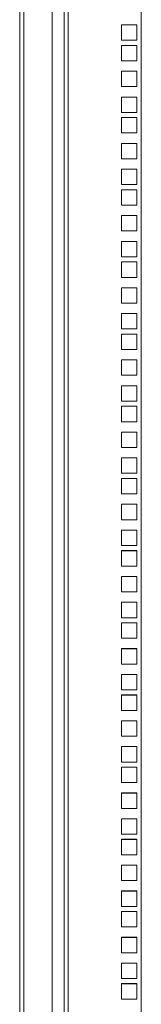
# Model space of a CAD drawing. Units: millimetres. Extents: x 63 to 8538, y 73 to 6060.
# Drawn here: x 3999 to 4074, y 3436 to 4043 of the extents above; entities that cross this region are included whole.
import ezdxf

# ---------------------------------------------------------------- set-up
doc = ezdxf.new("R2010")
doc.units = ezdxf.units.MM
doc.header["$LTSCALE"] = 5

msp = doc.modelspace()

# ---------------------------------------------------------------- linework, layer by layer
at = {"lineweight": 18}
for p, q in [((3998.93, 4527.93), (3998.93, 3988.43)), ((4001.53, 4527.93), (4001.53, 2638.08)), ((4018.93, 2638.08), (4018.93, 4527.93)), ((4026.33, 2638.08), (4026.33, 4527.93)), ((4028.93, 2638.08), (4028.93, 4527.93)), ((4073.93, 4518.85), (4073.93, 2648.8)), ((4061.68, 4039.42), (4061.68, 4029.92)), ((4071.18, 4039.42), (4061.68, 4039.42)), ((4061.68, 4039.38), (4071.18, 4039.38)), ((4071.18, 4029.92), (4071.18, 4039.42)), ((4061.68, 4029.92), (4071.18, 4029.92)), ((4061.68, 4026.77), (4061.68, 4017.27)), ((4071.18, 4026.77), (4061.68, 4026.77)), ((4061.68, 4026.73), (4071.18, 4026.73)), ((4071.18, 4017.27), (4071.18, 4026.77)), ((4061.68, 4017.27), (4071.18, 4017.27)), ((4061.68, 4010.87), (4061.68, 4001.37)), ((4071.18, 4010.87), (4061.68, 4010.87)), ((4061.68, 4010.83), (4071.18, 4010.83)), ((4071.18, 4001.37), (4071.18, 4010.87)), ((4061.68, 4001.37), (4071.18, 4001.37)), ((4061.68, 3994.97), (4061.68, 3985.47)), ((4071.18, 3994.97), (4061.68, 3994.97)), ((4061.68, 3994.93), (4071.18, 3994.93)), ((4071.18, 3985.47), (4071.18, 3994.97)), ((3999.04, 3988.43), (3998.93, 3988.43)), ((3998.93, 3988.43), (3998.93, 3988.33)), ((3998.93, 3988.33), (3999.04, 3988.33)), ((3998.93, 3988.33), (3998.93, 2638.08)), ((3999.04, 3988.33), (3999.04, 3988.43)), ((4061.68, 3985.47), (4071.18, 3985.47)), ((4061.68, 3982.32), (4061.68, 3972.82)), ((4071.18, 3982.32), (4061.68, 3982.32)), ((4061.68, 3982.28), (4071.18, 3982.28)), ((4071.18, 3972.82), (4071.18, 3982.32)), ((4061.68, 3972.82), (4071.18, 3972.82)), ((4061.68, 3966.42), (4061.68, 3956.92)), ((4071.18, 3966.42), (4061.68, 3966.42)), ((4061.68, 3966.38), (4071.18, 3966.38)), ((4071.18, 3956.92), (4071.18, 3966.42)), ((4061.68, 3956.92), (4071.18, 3956.92)), ((4061.68, 3950.52), (4061.68, 3941.02)), ((4071.18, 3950.52), (4061.68, 3950.52)), ((4061.68, 3950.48), (4071.18, 3950.48)), ((4071.18, 3941.02), (4071.18, 3950.52)), ((4061.68, 3941.02), (4071.18, 3941.02)), ((4061.68, 3937.87), (4061.68, 3928.37)), ((4071.18, 3937.87), (4061.68, 3937.87)), ((4061.68, 3937.83), (4071.18, 3937.83)), ((4071.18, 3928.37), (4071.18, 3937.87)), ((4061.68, 3928.37), (4071.18, 3928.37)), ((4061.68, 3921.97), (4061.68, 3912.47)), ((4071.18, 3921.97), (4061.68, 3921.97)), ((4061.68, 3921.93), (4071.18, 3921.93)), ((4071.18, 3912.47), (4071.18, 3921.97)), ((4061.68, 3912.47), (4071.18, 3912.47)), ((4061.68, 3906.07), (4061.68, 3896.57)), ((4071.18, 3906.07), (4061.68, 3906.07)), ((4061.68, 3906.03), (4071.18, 3906.03)), ((4071.18, 3896.57), (4071.18, 3906.07)), ((4061.68, 3896.57), (4071.18, 3896.57)), ((4061.68, 3893.42), (4061.68, 3883.92)), ((4071.18, 3893.42), (4061.68, 3893.42)), ((4061.68, 3893.38), (4071.18, 3893.38)), ((4071.18, 3883.92), (4071.18, 3893.42)), ((4061.68, 3883.92), (4071.18, 3883.92)), ((4061.68, 3877.52), (4061.68, 3868.02)), ((4071.18, 3877.52), (4061.68, 3877.52)), ((4061.68, 3877.48), (4071.18, 3877.48)), ((4071.18, 3868.02), (4071.18, 3877.52)), ((4061.68, 3868.02), (4071.18, 3868.02)), ((4061.68, 3861.62), (4061.68, 3852.12)), ((4071.18, 3861.62), (4061.68, 3861.62)), ((4061.68, 3861.58), (4071.18, 3861.58)), ((4071.18, 3852.12), (4071.18, 3861.62)), ((4061.68, 3852.12), (4071.18, 3852.12)), ((4061.68, 3848.97), (4061.68, 3839.47)), ((4071.18, 3848.97), (4061.68, 3848.97)), ((4061.68, 3848.93), (4071.18, 3848.93)), ((4071.18, 3839.47), (4071.18, 3848.97)), ((4061.68, 3839.47), (4071.18, 3839.47)), ((4061.68, 3833.07), (4061.68, 3823.57)), ((4071.18, 3833.07), (4061.68, 3833.07)), ((4061.68, 3833.03), (4071.18, 3833.03)), ((4071.18, 3823.57), (4071.18, 3833.07)), ((4061.68, 3823.57), (4071.18, 3823.57)), ((4061.68, 3817.17), (4061.68, 3807.67)), ((4071.18, 3817.17), (4061.68, 3817.17)), ((4061.68, 3817.13), (4071.18, 3817.13)), ((4071.18, 3807.67), (4071.18, 3817.17)), ((4061.68, 3807.67), (4071.18, 3807.67)), ((4061.68, 3804.52), (4061.68, 3795.02)), ((4071.18, 3804.52), (4061.68, 3804.52)), ((4061.68, 3804.48), (4071.18, 3804.48)), ((4071.18, 3795.02), (4071.18, 3804.52)), ((4061.68, 3795.02), (4071.18, 3795.02)), ((4061.68, 3788.62), (4061.68, 3779.12)), ((4071.18, 3788.62), (4061.68, 3788.62)), ((4061.68, 3788.58), (4071.18, 3788.58)), ((4071.18, 3779.12), (4071.18, 3788.62)), ((4061.68, 3779.12), (4071.18, 3779.12)), ((4061.68, 3772.72), (4061.68, 3763.22)), ((4071.18, 3772.72), (4061.68, 3772.72)), ((4061.68, 3772.68), (4071.18, 3772.68)), ((4071.18, 3763.22), (4071.18, 3772.72)), ((4061.68, 3763.22), (4071.18, 3763.22)), ((4061.68, 3760.07), (4061.68, 3750.57)), ((4071.18, 3760.07), (4061.68, 3760.07)), ((4061.68, 3760.03), (4071.18, 3760.03)), ((4071.18, 3750.57), (4071.18, 3760.07)), ((4061.68, 3750.57), (4071.18, 3750.57)), ((4061.68, 3744.17), (4061.68, 3734.67)), ((4071.18, 3744.17), (4061.68, 3744.17)), ((4061.68, 3744.13), (4071.18, 3744.13)), ((4071.18, 3734.67), (4071.18, 3744.17)), ((4061.68, 3734.67), (4071.18, 3734.67)), ((4061.68, 3728.27), (4061.68, 3718.77)), ((4071.18, 3728.27), (4061.68, 3728.27)), ((4061.68, 3728.23), (4071.18, 3728.23)), ((4071.18, 3718.77), (4071.18, 3728.27)), ((4061.68, 3718.77), (4071.18, 3718.77)), ((4061.68, 3715.62), (4061.68, 3706.12)), ((4071.18, 3715.62), (4061.68, 3715.62)), ((4061.68, 3715.58), (4071.18, 3715.58)), ((4071.18, 3706.12), (4071.18, 3715.62)), ((4061.68, 3706.12), (4071.18, 3706.12)), ((4061.68, 3699.72), (4061.68, 3690.22)), ((4071.18, 3699.72), (4061.68, 3699.72)), ((4061.68, 3699.68), (4071.18, 3699.68)), ((4071.18, 3690.22), (4071.18, 3699.72)), ((4061.68, 3690.22), (4071.18, 3690.22)), ((4061.68, 3683.82), (4061.68, 3674.32)), ((4071.18, 3683.82), (4061.68, 3683.82)), ((4061.68, 3683.78), (4071.18, 3683.78)), ((4071.18, 3674.32), (4071.18, 3683.82)), ((4061.68, 3674.32), (4071.18, 3674.32)), ((4061.68, 3671.17), (4061.68, 3661.67)), ((4071.18, 3671.17), (4061.68, 3671.17)), ((4061.68, 3671.13), (4071.18, 3671.13)), ((4071.18, 3661.67), (4071.18, 3671.17)), ((4061.68, 3661.67), (4071.18, 3661.67)), ((4061.68, 3655.27), (4061.68, 3645.77)), ((4071.18, 3655.27), (4061.68, 3655.27)), ((4061.68, 3655.23), (4071.18, 3655.23)), ((4071.18, 3645.77), (4071.18, 3655.27)), ((4061.68, 3645.77), (4071.18, 3645.77)), ((4061.68, 3639.37), (4061.68, 3629.87)), ((4071.18, 3639.37), (4061.68, 3639.37)), ((4061.68, 3639.33), (4071.18, 3639.33)), ((4071.18, 3629.87), (4071.18, 3639.37)), ((4061.68, 3629.87), (4071.18, 3629.87)), ((4061.68, 3626.72), (4061.68, 3617.22)), ((4071.18, 3626.72), (4061.68, 3626.72)), ((4061.68, 3626.68), (4071.18, 3626.68)), ((4071.18, 3617.22), (4071.18, 3626.72)), ((4061.68, 3617.22), (4071.18, 3617.22)), ((4061.68, 3610.82), (4061.68, 3601.32)), ((4071.18, 3610.82), (4061.68, 3610.82)), ((4061.68, 3610.78), (4071.18, 3610.78)), ((4071.18, 3601.32), (4071.18, 3610.82)), ((4061.68, 3601.32), (4071.18, 3601.32)), ((4061.68, 3594.92), (4061.68, 3585.42)), ((4071.18, 3594.92), (4061.68, 3594.92)), ((4061.68, 3594.88), (4071.18, 3594.88)), ((4071.18, 3585.42), (4071.18, 3594.92)), ((4061.68, 3585.42), (4071.18, 3585.42)), ((4061.68, 3582.27), (4061.68, 3572.77)), ((4071.18, 3582.27), (4061.68, 3582.27)), ((4061.68, 3582.23), (4071.18, 3582.23)), ((4071.18, 3572.77), (4071.18, 3582.27)), ((4061.68, 3572.77), (4071.18, 3572.77)), ((4061.68, 3566.37), (4061.68, 3556.87)), ((4071.18, 3566.37), (4061.68, 3566.37)), ((4061.68, 3566.33), (4071.18, 3566.33)), ((4071.18, 3556.87), (4071.18, 3566.37)), ((4061.68, 3556.87), (4071.18, 3556.87)), ((4061.68, 3550.47), (4061.68, 3540.97)), ((4071.18, 3550.47), (4061.68, 3550.47)), ((4061.68, 3550.43), (4071.18, 3550.43)), ((4071.18, 3540.97), (4071.18, 3550.47)), ((4061.68, 3540.97), (4071.18, 3540.97)), ((4061.68, 3537.82), (4061.68, 3528.32)), ((4071.18, 3537.82), (4061.68, 3537.82)), ((4061.68, 3537.78), (4071.18, 3537.78)), ((4071.18, 3528.32), (4071.18, 3537.82)), ((4061.68, 3528.32), (4071.18, 3528.32)), ((4061.68, 3521.92), (4061.68, 3512.42)), ((4071.18, 3521.92), (4061.68, 3521.92)), ((4061.68, 3521.88), (4071.18, 3521.88)), ((4071.18, 3512.42), (4071.18, 3521.92)), ((4061.68, 3512.42), (4071.18, 3512.42)), ((4061.68, 3506.02), (4061.68, 3496.52)), ((4071.18, 3506.02), (4061.68, 3506.02)), ((4061.68, 3505.98), (4071.18, 3505.98)), ((4071.18, 3496.52), (4071.18, 3506.02)), ((4061.68, 3496.52), (4071.18, 3496.52)), ((4061.68, 3493.37), (4061.68, 3483.87)), ((4071.18, 3493.37), (4061.68, 3493.37)), ((4061.68, 3493.33), (4071.18, 3493.33)), ((4071.18, 3483.87), (4071.18, 3493.37)), ((4061.68, 3483.87), (4071.18, 3483.87)), ((4061.68, 3477.47), (4061.68, 3467.97)), ((4071.18, 3477.47), (4061.68, 3477.47)), ((4061.68, 3477.43), (4071.18, 3477.43)), ((4071.18, 3467.97), (4071.18, 3477.47)), ((4061.68, 3467.97), (4071.18, 3467.97)), ((4061.68, 3461.57), (4061.68, 3452.07)), ((4071.18, 3461.57), (4061.68, 3461.57)), ((4061.68, 3461.53), (4071.18, 3461.53)), ((4071.18, 3452.07), (4071.18, 3461.57)), ((4061.68, 3452.07), (4071.18, 3452.07)), ((4061.68, 3448.92), (4061.68, 3439.42)), ((4071.18, 3448.92), (4061.68, 3448.92)), ((4061.68, 3448.88), (4071.18, 3448.88)), ((4071.18, 3439.42), (4071.18, 3448.92)), ((4061.68, 3439.42), (4071.18, 3439.42))]:
    msp.add_line(p, q, dxfattribs=at)

doc.saveas('drawing.dxf')
